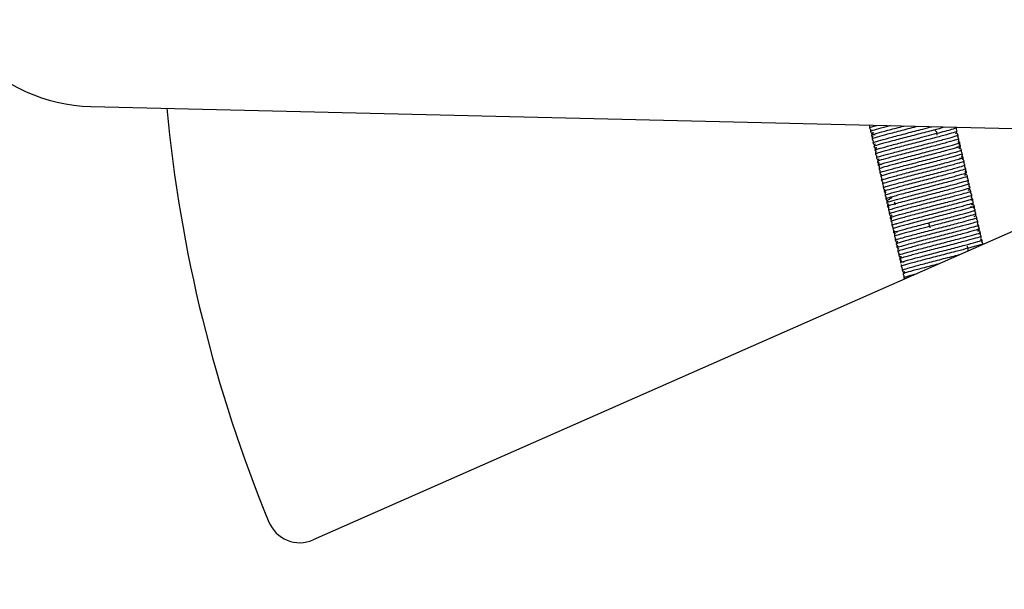
# Model space of a CAD drawing. Units: millimetres. Extents: x 2 to 265, y 2 to 199.
# Drawn here: x 86 to 92, y 40 to 43 of the extents above; entities that cross this region are included whole.
import ezdxf

# ---------------------------------------------------------------- set-up
doc = ezdxf.new("R2010")
doc.units = ezdxf.units.MM
doc.layers.add('DIM', color=7, linetype='Continuous')
doc.styles.add('SLDTEXTSTYLE0', font='TXT', dxfattribs={"width": 0.75})
doc.dimstyles.new('SLDDIMSTYLE0', dxfattribs={"dimtxt": 3.5, "dimasz": 3.302, "dimexe": 0, "dimexo": 0.0625, "dimgap": 0.875, "dimtad": 0, "dimtih": 1, "dimtoh": 1, "dimlfac": 25, "dimrnd": 1e-09, "dimzin": 12, "dimdsep": 46, "dimtxsty": 'SLDTEXTSTYLE0', "dimsah": 1, "dimcen": 0.09, "dimadec": 0, "dimazin": 3, "dimtfac": 1, "dimtofl": 0, "dimtmove": 0, "dimatfit": 3, "dimfxl": 1, "dimfrac": 2, "dimtolj": 1, "dimtzin": 12, "dimarcsym": 0})

# ---------------------------------------------------------------- blocks, each defined once
blk = doc.blocks.new('_D')
at = {"layer": 'DIM'}
for p, q in [((137.196, 112.3545), (30.5454, 112.3545)), ((33.7204, 112.3545), (33.7204, 95.5916)), ((33.7204, 31.4747), (33.7204, 84.4791)), ((75.3208, 31.4747), (30.5454, 31.4747))]:
    blk.add_line(p, q, dxfattribs=at)
for points in [[(33.7204, 112.3545), (33.2124, 109.0525), (34.2284, 109.0525)], [(33.7204, 31.4747), (34.2284, 34.7767), (33.2124, 34.7767)]]:
    blk.add_solid(points, dxfattribs=at)
at = {"layer": 'DIM', "char_height": 3.5, "attachment_point": 1, "style": 'SLDTEXTSTYLE0'}
for s, insert in [('2146.3mm MAX', (16.2958, 94.5471)), ('(84.5 in.)', (24.2923, 88.9908))]:
    blk.add_mtext(s, dxfattribs=dict(at, insert=insert))

msp = doc.modelspace()

# ---------------------------------------------------------------- linework, layer by layer
at = {"color": 7, "linetype": 'Continuous', "lineweight": 25}
for p, q in [((86.28458, 42.94748), (93.70378, 42.76882)), ((90.98673, 42.79223), (90.97575, 42.7748)), ((91.48278, 42.78344), (91.49154, 42.79803)), ((90.99961, 42.72271), (90.99119, 42.70728)), ((91.48178, 42.74582), (91.47694, 42.74647)), ((91.50697, 42.73051), (91.49978, 42.73799)), ((91.00406, 42.70365), (90.99633, 42.68478)), ((90.99633, 42.68478), (91.00359, 42.67748)), ((91.50329, 42.69242), (91.51211, 42.70801)), ((91.02088, 42.63295), (91.01178, 42.61727)), ((91.50336, 42.60966), (91.50928, 42.6116)), ((91.51128, 42.63496), (91.50902, 42.63602)), ((91.01693, 42.59476), (91.02407, 42.58716)), ((91.05806, 42.55858), (91.05075, 42.55612)), ((91.53749, 42.53316), (91.54815, 42.55047)), ((91.56359, 42.48296), (91.55644, 42.49056)), ((92.38336, 42.44292), (87.62115, 40.34491)), ((91.05295, 42.43723), (91.06025, 42.43005)), ((91.55886, 42.44342), (91.56873, 42.46046)), ((91.58417, 42.39294), (91.57691, 42.40024)), ((91.58014, 42.35366), (91.58931, 42.37044)), ((91.07353, 42.34722), (91.08073, 42.33973)), ((91.09812, 42.33198), (91.10357, 42.33126)), ((91.09931, 42.2969), (91.08898, 42.2797)), ((91.09413, 42.25719), (91.10161, 42.24898)), ((91.10604, 42.28497), (91.10683, 42.2849)), ((91.10957, 42.18968), (91.11724, 42.18347)), ((91.12059, 42.24242), (91.12607, 42.242)), ((91.12567, 42.19534), (91.12707, 42.19522)), ((91.6202, 42.23541), (91.61309, 42.24314)), ((91.61597, 42.19714), (91.62534, 42.21291)), ((91.13355, 42.13765), (91.12501, 42.12216)), ((91.64078, 42.14539), (91.63358, 42.15281)), ((91.13015, 42.09966), (91.13739, 42.09231)), ((91.15476, 42.04783), (91.14558, 42.03214)), ((91.15074, 42.00964), (91.15358, 42.0073)), ((91.17523, 41.95672), (91.16617, 41.94212))]:
    msp.add_line(p, q, dxfattribs=at)
at = {"color": 8, "linetype": 'Continuous', "lineweight": 25}
for p, q in [((91.52271, 42.63784), (91.52295, 42.63023)), ((91.12092, 42.35443), (91.11785, 42.36198)), ((91.32843, 42.21789), (91.32624, 42.22636))]:
    msp.add_line(p, q, dxfattribs=at)
at = {"color": 7, "linetype": 'Continuous', "lineweight": 25}
msp.add_circle((95.30604, 43.73052), 10.2, dxfattribs=at)
for centre, radius, start, end in [((86.30865, 43.94719), 1, 88.620499, 268.620499), ((95.30604, 43.73052), 8.6, 185.297905, 202.411765), ((87.54051, 40.52794), 0.2, 202.411765, 293.776079)]:
    msp.add_arc(centre, radius, start, end, dxfattribs=at)
at = {"color": 8, "linetype": 'Continuous', "lineweight": 25}
for points, knots in [([(90.96823, 42.82046), (90.96735, 42.82044), (90.96172, 42.82031), (90.97581, 42.82497), (91.0016, 42.83213), (91.00744, 42.83375)], [0, 0, 0, 0, 0.12510197, 0.80173821, 1, 1, 1, 1]), ([(91.08793, 42.83181), (91.0818, 42.8302), (91.04598, 42.82081), (91.00218, 42.80861), (90.96918, 42.79872), (90.97379, 42.79843), (90.975, 42.79835)], [0, 0, 0, 0, 0.0805273, 0.4709107, 0.861294, 1, 1, 1, 1]), ([(90.98024, 42.7758), (90.97902, 42.77593), (90.97487, 42.77636), (91.00668, 42.78598), (91.07039, 42.80347), (91.13191, 42.81961), (91.16736, 42.82881), (91.17121, 42.8298)], [0, 0, 0, 0, 0.1171489, 0.3999718, 0.6827948, 0.9656177, 1, 1, 1, 1]), ([(91.25525, 42.82778), (91.25508, 42.82774), (91.22433, 42.81971), (91.15614, 42.80212), (91.06837, 42.77907), (91.00682, 42.76202), (90.97802, 42.75318), (90.98351, 42.75317), (90.98467, 42.75317)], [0, 0, 0, 0, 0.00127663, 0.23519823, 0.46911983, 0.70304143, 0.93696303, 1, 1, 1, 1]), ([(91.41613, 42.82255), (91.39482, 42.81679), (91.34974, 42.8046), (91.25573, 42.78022), (91.15805, 42.75491), (91.07095, 42.73201), (91.01296, 42.71577), (90.98687, 42.70762), (90.99317, 42.70788), (90.9942, 42.70792)], [0, 0, 0, 0, 0.1471724, 0.3113686, 0.4755648, 0.639761, 0.8039573, 0.9681535, 1, 1, 1, 1]), ([(90.99041, 42.7308), (90.98996, 42.7313), (90.98879, 42.73261), (91.02816, 42.74416), (91.09803, 42.76306), (91.18865, 42.7867), (91.27519, 42.80905), (91.32111, 42.82113), (91.33874, 42.82577)], [0, 0, 0, 0, 0.1177774, 0.3085981, 0.4994189, 0.6902397, 0.8810605, 1, 1, 1, 1]), ([(90.99741, 42.68511), (90.99706, 42.68509), (90.99115, 42.68478), (91.01426, 42.69207), (91.06693, 42.70703), (91.14967, 42.72888), (91.235, 42.75101), (91.31064, 42.77061), (91.34962, 42.78087), (91.36911, 42.78599)], [0, 0, 0, 0, 0.0116219, 0.1954359, 0.37925, 0.563064, 0.7468781, 0.8734473, 1, 1, 1, 1]), ([(91.48977, 42.79758), (91.48762, 42.79622), (91.48306, 42.79333), (91.43211, 42.77886), (91.35492, 42.75829), (91.26059, 42.7338), (91.16462, 42.70893), (91.07996, 42.68665), (91.02335, 42.67078), (90.99767, 42.66277), (91.00346, 42.66292), (91.00442, 42.66295)], [0, 0, 0, 0, 0.110239, 0.2338353, 0.3574316, 0.4810279, 0.6046242, 0.7282205, 0.8518168, 0.9754131, 1, 1, 1, 1]), ([(91.35726, 42.80494), (91.35891, 42.80382), (91.36221, 42.80157), (91.36658, 42.79458), (91.36827, 42.78885), (91.36911, 42.78599)], [0, 0, 0, 0, 0.3334527, 0.6666201, 1, 1, 1, 1]), ([(91.36911, 42.78599), (91.38691, 42.79073), (91.42252, 42.80021), (91.46486, 42.8122), (91.48939, 42.81975), (91.48375, 42.81973), (91.48244, 42.81973)], [0, 0, 0, 0, 0.2567252, 0.5134838, 0.8863694, 1, 1, 1, 1]), ([(91.36911, 42.78599), (91.3697, 42.78297), (91.3705, 42.77889), (91.37001, 42.77544), (91.36988, 42.77455)], [0, 0, 0, 0, 0.7422571, 1, 1, 1, 1]), ([(91.01047, 42.64068), (91.00933, 42.64071), (91.00436, 42.64083), (91.03306, 42.64963), (91.09323, 42.66631), (91.17975, 42.68902), (91.27621, 42.714), (91.36949, 42.73825), (91.44404, 42.75823), (91.49067, 42.77162), (91.49283, 42.77387), (91.4938, 42.77488)], [0, 0, 0, 0, 0.0364655, 0.1598996, 0.2833336, 0.4067677, 0.5302018, 0.6536359, 0.77707, 0.9005041, 1, 1, 1, 1]), ([(91.4979, 42.75212), (91.49787, 42.75144), (91.4978, 42.74977), (91.45558, 42.7375), (91.38386, 42.71817), (91.29178, 42.69419), (91.195, 42.66914), (91.10677, 42.64604), (91.04314, 42.62857), (91.01103, 42.61887), (91.01508, 42.61842), (91.01627, 42.61829)], [0, 0, 0, 0, 0.0854009, 0.208707, 0.3320131, 0.4553192, 0.5786252, 0.7019313, 0.8252374, 0.9485434, 1, 1, 1, 1]), ([(91.02154, 42.59583), (91.02063, 42.59613), (91.01795, 42.59699), (91.05369, 42.60762), (91.12054, 42.62582), (91.21037, 42.64929), (91.3073, 42.67438), (91.39798, 42.69803), (91.46688, 42.71671), (91.50551, 42.72813), (91.50347, 42.72928), (91.50266, 42.72973)], [0, 0, 0, 0, 0.0632514, 0.1856161, 0.3079808, 0.4303455, 0.5527102, 0.6750749, 0.7974396, 0.9198043, 1, 1, 1, 1]), ([(91.5075, 42.70697), (91.50857, 42.70674), (91.51185, 42.70605), (91.47755, 42.69578), (91.41194, 42.67786), (91.32272, 42.65453), (91.22584, 42.62946), (91.13457, 42.60566), (91.06461, 42.58674), (91.02481, 42.57507), (91.02591, 42.57373), (91.02634, 42.57321)], [0, 0, 0, 0, 0.05948137, 0.18260819, 0.305735, 0.42886181, 0.55198862, 0.67511544, 0.79824225, 0.92136906, 1, 1, 1, 1]), ([(91.03082, 42.55058), (91.03118, 42.55138), (91.03205, 42.55327), (91.07595, 42.56597), (91.14881, 42.58555), (91.24137, 42.60964), (91.33805, 42.63467), (91.42562, 42.65762), (91.48792, 42.67479), (91.51865, 42.68413), (91.51416, 42.68444), (91.51294, 42.68452)], [0, 0, 0, 0, 0.0905099, 0.2138552, 0.3372006, 0.460546, 0.5838913, 0.7072367, 0.8305821, 0.9539274, 1, 1, 1, 1]), ([(91.51887, 42.66218), (91.51997, 42.66218), (91.52532, 42.66217), (91.49785, 42.65369), (91.43905, 42.63732), (91.35326, 42.61478), (91.25695, 42.58984), (91.16332, 42.5655), (91.08741, 42.54522), (91.04325, 42.53254), (91.03617, 42.52932), (91.03338, 42.52805)], [0, 0, 0, 0, 0.0327985, 0.1592046, 0.2856108, 0.4120169, 0.538423, 0.6648292, 0.7912353, 0.9176414, 1, 1, 1, 1]), ([(91.03952, 42.50521), (91.03885, 42.50518), (91.03267, 42.50487), (91.05699, 42.51252), (91.11209, 42.52807), (91.1968, 42.55039), (91.29354, 42.57547), (91.389, 42.60025), (91.45961, 42.61904), (91.50442, 42.63163), (91.51662, 42.63577), (91.52271, 42.63784)], [0, 0, 0, 0, 0.0163844, 0.1496075, 0.2828307, 0.4160539, 0.549277, 0.6825002, 0.8157234, 0.9078679, 1, 1, 1, 1]), ([(91.52968, 42.6173), (91.52879, 42.61632), (91.52678, 42.61411), (91.48052, 42.60082), (91.40616, 42.58089), (91.31297, 42.55666), (91.21647, 42.53167), (91.12984, 42.50893), (91.06938, 42.49219), (91.04043, 42.48331), (91.04544, 42.48318), (91.04665, 42.48314)], [0, 0, 0, 0, 0.0977854, 0.2211079, 0.3444305, 0.467753, 0.5910756, 0.7143981, 0.8377207, 0.9610432, 1, 1, 1, 1]), ([(91.51688, 42.64812), (91.51766, 42.64744), (91.52068, 42.64479), (91.52185, 42.6408), (91.52271, 42.63784)], [0, 0, 0, 0, 0.25774201, 1, 1, 1, 1]), ([(91.52271, 42.63784), (91.52689, 42.63946), (91.53128, 42.64118), (91.52653, 42.64079), (91.52629, 42.64077)], [0, 0, 0, 0, 0.9486136, 1, 1, 1, 1]), ([(91.05048, 42.46038), (91.04961, 42.46035), (91.04375, 42.46016), (91.06956, 42.4682), (91.12667, 42.48421), (91.21245, 42.50678), (91.30949, 42.53192), (91.4045, 42.5566), (91.48146, 42.57715), (91.53086, 42.59125), (91.53402, 42.59379), (91.53547, 42.59496)], [0, 0, 0, 0, 0.0215291, 0.1461593, 0.2707895, 0.3954197, 0.5200499, 0.6446802, 0.7693104, 0.8939406, 1, 1, 1, 1]), ([(91.53849, 42.57195), (91.53917, 42.57154), (91.54102, 42.57043), (91.50319, 42.55926), (91.43466, 42.54067), (91.34404, 42.51703), (91.24711, 42.49194), (91.15722, 42.46846), (91.08996, 42.45016), (91.05344, 42.43927), (91.05641, 42.43839), (91.05752, 42.43805)], [0, 0, 0, 0, 0.070582, 0.1928005, 0.315019, 0.4372374, 0.5594559, 0.6816743, 0.8038928, 0.9261113, 1, 1, 1, 1]), ([(91.0615, 42.41551), (91.06042, 42.4155), (91.05483, 42.41544), (91.08221, 42.4239), (91.14134, 42.44037), (91.22814, 42.46317), (91.32545, 42.48838), (91.41989, 42.51292), (91.49537, 42.53314), (91.54236, 42.54663), (91.54425, 42.54883), (91.5451, 42.54981)], [0, 0, 0, 0, 0.0295477, 0.1540181, 0.2784885, 0.4029588, 0.5274292, 0.6518996, 0.7763699, 0.9008403, 1, 1, 1, 1]), ([(91.54909, 42.52697), (91.55025, 42.52689), (91.5547, 42.5266), (91.52425, 42.51735), (91.46224, 42.50024), (91.37478, 42.47732), (91.27813, 42.4523), (91.18548, 42.42819), (91.11241, 42.40856), (91.06812, 42.39575), (91.06713, 42.39382), (91.0667, 42.39299)], [0, 0, 0, 0, 0.0432759, 0.1667239, 0.2901718, 0.4136198, 0.5370677, 0.6605157, 0.7839636, 0.9074115, 1, 1, 1, 1]), ([(91.07237, 42.37061), (91.07115, 42.37063), (91.06591, 42.37072), (91.095, 42.37963), (91.1561, 42.39655), (91.24386, 42.41958), (91.3414, 42.44483), (91.43521, 42.46923), (91.50918, 42.4891), (91.55377, 42.50199), (91.5545, 42.50387), (91.55481, 42.50466)], [0, 0, 0, 0, 0.0376624, 0.1620071, 0.2863517, 0.4106964, 0.535041, 0.6593857, 0.7837303, 0.908075, 1, 1, 1, 1]), ([(91.56136, 42.48243), (91.5621, 42.48246), (91.56804, 42.48271), (91.54364, 42.47504), (91.48879, 42.45958), (91.40506, 42.43751), (91.30927, 42.41268), (91.22473, 42.39073), (91.15956, 42.37352), (91.13175, 42.36582), (91.11785, 42.36198)], [0, 0, 0, 0, 0.0216299, 0.1750503, 0.3284707, 0.4818911, 0.6353114, 0.7887318, 0.8943728, 1, 1, 1, 1]), ([(91.0823, 42.3255), (91.08269, 42.32633), (91.0836, 42.32828), (91.12943, 42.34149), (91.20491, 42.36173), (91.30013, 42.38648), (91.39844, 42.41194), (91.4861, 42.43497), (91.54538, 42.4515), (91.5725, 42.45991), (91.56653, 42.45975), (91.56545, 42.45972)], [0, 0, 0, 0, 0.0939736, 0.2194788, 0.3449841, 0.4704894, 0.5959946, 0.7214999, 0.8470051, 0.9725104, 1, 1, 1, 1]), ([(91.57017, 42.4371), (91.57133, 42.43711), (91.57694, 42.43714), (91.54842, 42.42837), (91.48749, 42.41146), (91.39897, 42.38824), (91.30048, 42.36273), (91.20579, 42.3381), (91.13166, 42.31817), (91.08797, 42.30551), (91.08797, 42.30384), (91.08796, 42.30316)], [0, 0, 0, 0, 0.0330411, 0.158851, 0.2846609, 0.4104709, 0.5362808, 0.6620907, 0.7879007, 0.9137106, 1, 1, 1, 1]), ([(91.09336, 42.28068), (91.09301, 42.28124), (91.0921, 42.28267), (91.13393, 42.29486), (91.20673, 42.31449), (91.30083, 42.33899), (91.39948, 42.36453), (91.48881, 42.38794), (91.55136, 42.40522), (91.58135, 42.41436), (91.57617, 42.41448), (91.57496, 42.4145)], [0, 0, 0, 0, 0.0814332, 0.2071679, 0.3329026, 0.4586373, 0.584372, 0.7101068, 0.8358415, 0.9615762, 1, 1, 1, 1]), ([(91.5794, 42.39203), (91.58093, 42.39196), (91.58614, 42.39175), (91.5544, 42.38209), (91.49004, 42.36439), (91.39997, 42.34081), (91.3012, 42.31525), (91.2077, 42.29089), (91.13632, 42.27158), (91.09645, 42.2599), (91.09814, 42.2587), (91.09877, 42.25826)], [0, 0, 0, 0, 0.0521455, 0.1770181, 0.3018907, 0.4267633, 0.5516359, 0.6765085, 0.8013811, 0.9262537, 1, 1, 1, 1]), ([(91.10403, 42.23575), (91.10314, 42.2361), (91.10065, 42.23707), (91.13875, 42.24831), (91.20873, 42.2673), (91.30159, 42.29151), (91.40042, 42.31709), (91.49129, 42.34085), (91.55703, 42.35886), (91.59018, 42.36884), (91.58591, 42.36926), (91.58467, 42.36938)], [0, 0, 0, 0, 0.06936961, 0.19497046, 0.32057132, 0.44617218, 0.57177304, 0.6973739, 0.82297476, 0.94857562, 1, 1, 1, 1]), ([(91.11785, 42.36198), (91.11731, 42.36501), (91.11658, 42.3691), (91.11778, 42.37272), (91.11809, 42.37365)], [0, 0, 0, 0, 0.741943, 1, 1, 1, 1]), ([(91.11785, 42.36198), (91.10479, 42.35823), (91.0785, 42.35068), (91.07737, 42.34888), (91.07681, 42.34797)], [0, 0, 0, 0, 0.49687498, 1, 1, 1, 1]), ([(91.58969, 42.34685), (91.59086, 42.34666), (91.59456, 42.34606), (91.55972, 42.33565), (91.49246, 42.31729), (91.40086, 42.29337), (91.30199, 42.26778), (91.2098, 42.24371), (91.14132, 42.22508), (91.10513, 42.21434), (91.10821, 42.21357), (91.10921, 42.21332)], [0, 0, 0, 0, 0.0579116, 0.1838024, 0.3096931, 0.4355838, 0.5614746, 0.6873653, 0.8132561, 0.9391468, 1, 1, 1, 1]), ([(91.1146, 42.19051), (91.11301, 42.1907), (91.10858, 42.19123), (91.14368, 42.20179), (91.21099, 42.22016), (91.3024, 42.24404), (91.40128, 42.26964), (91.49357, 42.29372), (91.56231, 42.31242), (91.59885, 42.32326), (91.59582, 42.32406), (91.59481, 42.32432)], [0, 0, 0, 0, 0.068677, 0.1928173, 0.3169576, 0.4410979, 0.5652382, 0.6893785, 0.8135187, 0.937659, 1, 1, 1, 1]), ([(91.1227, 42.1453), (91.12382, 42.14637), (91.12632, 42.14874), (91.17526, 42.16274), (91.2527, 42.18342), (91.34869, 42.20835), (91.44664, 42.23373), (91.53297, 42.25645), (91.58952, 42.27236), (91.61466, 42.28023), (91.60846, 42.27993), (91.60774, 42.2799)], [0, 0, 0, 0, 0.1030089, 0.2287968, 0.3545846, 0.4803725, 0.6061604, 0.7319482, 0.8577361, 0.9835239, 1, 1, 1, 1]), ([(91.6105, 42.25686), (91.61124, 42.25649), (91.61331, 42.25544), (91.57604, 42.24442), (91.50795, 42.22593), (91.41753, 42.20233), (91.3206, 42.17724), (91.23046, 42.15371), (91.16293, 42.13535), (91.12632, 42.12449), (91.12873, 42.12353), (91.12958, 42.12319)], [0, 0, 0, 0, 0.0690426, 0.1923602, 0.3156779, 0.4389955, 0.5623131, 0.6856308, 0.8089484, 0.932266, 1, 1, 1, 1]), ([(91.32624, 42.22636), (91.32562, 42.22929), (91.32438, 42.23515), (91.3234, 42.24267), (91.32322, 42.24804), (91.32386, 42.24889), (91.32417, 42.24931)], [0, 0, 0, 0, 0.2507596, 0.5013594, 0.7521737, 1, 1, 1, 1]), ([(91.60002, 42.30187), (91.60088, 42.30151), (91.60327, 42.3005), (91.56484, 42.28917), (91.4947, 42.27015), (91.40852, 42.24769), (91.3512, 42.23283), (91.32624, 42.22636)], [0, 0, 0, 0, 0.129748, 0.3605066, 0.5912652, 0.8220238, 1, 1, 1, 1]), ([(91.32624, 42.22636), (91.3049, 42.22081), (91.2622, 42.20971), (91.19679, 42.19244), (91.14208, 42.17731), (91.11269, 42.16832), (91.11759, 42.16814), (91.11882, 42.1681)], [0, 0, 0, 0, 0.1855123, 0.3710489, 0.6405, 0.9099512, 1, 1, 1, 1]), ([(91.13358, 42.10026), (91.13372, 42.10106), (91.13405, 42.1029), (91.17944, 42.11604), (91.25441, 42.13616), (91.34936, 42.16085), (91.44777, 42.18634), (91.53584, 42.20946), (91.59584, 42.22616), (91.6236, 42.23472), (91.61789, 42.23463), (91.61683, 42.23461)], [0, 0, 0, 0, 0.0971269, 0.2220411, 0.3469553, 0.4718694, 0.5967836, 0.7216978, 0.846612, 0.9715262, 1, 1, 1, 1]), ([(91.62113, 42.21195), (91.62236, 42.21189), (91.62706, 42.21165), (91.59704, 42.20249), (91.53545, 42.18549), (91.44824, 42.16262), (91.35163, 42.13761), (91.25882, 42.11346), (91.18535, 42.09374), (91.14041, 42.08076), (91.13913, 42.07875), (91.13857, 42.07787)], [0, 0, 0, 0, 0.0433215, 0.1664548, 0.289588, 0.4127213, 0.5358545, 0.6589878, 0.782121, 0.9052543, 1, 1, 1, 1]), ([(91.14495, 42.05567), (91.14446, 42.05617), (91.14317, 42.05749), (91.1841, 42.06945), (91.25625, 42.08893), (91.35008, 42.11337), (91.44878, 42.13892), (91.53849, 42.16241), (91.60176, 42.17986), (91.63243, 42.18918), (91.62751, 42.18936), (91.62632, 42.18941)], [0, 0, 0, 0, 0.0785075, 0.2043846, 0.3302618, 0.4561389, 0.582016, 0.7078931, 0.8337702, 0.9596473, 1, 1, 1, 1]), ([(91.63358, 42.16741), (91.63427, 42.16744), (91.6403, 42.16772), (91.61627, 42.16015), (91.56194, 42.14481), (91.47846, 42.1228), (91.38288, 42.09802), (91.28799, 42.07339), (91.20924, 42.05246), (91.1552, 42.03721), (91.14904, 42.03388), (91.146, 42.03223)], [0, 0, 0, 0, 0.0159221, 0.1392954, 0.2626688, 0.3860421, 0.5094155, 0.6327889, 0.7561622, 0.8795356, 1, 1, 1, 1]), ([(91.1555, 42.01025), (91.15403, 42.01059), (91.15041, 42.01143), (91.1887, 42.02285), (91.25838, 42.04177), (91.35083, 42.06589), (91.44972, 42.09148), (91.54088, 42.11531), (91.60751, 42.13352), (91.64174, 42.14383), (91.63732, 42.1443), (91.63586, 42.14446)], [0, 0, 0, 0, 0.0833534, 0.2056545, 0.3279556, 0.4502568, 0.5725579, 0.694859, 0.8171601, 0.9394613, 1, 1, 1, 1]), ([(91.55604, 42.09564), (91.53534, 42.09014), (91.48781, 42.07751), (91.39662, 42.05391), (91.29994, 42.02882), (91.21935, 42.00741), (91.16507, 41.99208), (91.15966, 41.98893), (91.15704, 41.9874)], [0, 0, 0, 0, 0.1351677, 0.3104222, 0.4856766, 0.6609311, 0.8361855, 1, 1, 1, 1]), ([(91.55604, 42.09564), (91.55521, 42.09858), (91.55388, 42.10326), (91.55122, 42.10656), (91.55023, 42.10779)], [0, 0, 0, 0, 0.6279778, 1, 1, 1, 1]), ([(91.55495, 42.07796), (91.55515, 42.07828), (91.55654, 42.08051), (91.55731, 42.08688), (91.55647, 42.09272), (91.55604, 42.09564)], [0, 0, 0, 0, 0.0768517, 0.5382798, 1, 1, 1, 1]), ([(91.64577, 42.12308), (91.64337, 42.12156), (91.63932, 42.11899), (91.60323, 42.10843), (91.57177, 42.0999), (91.55604, 42.09564)], [0, 0, 0, 0, 0.4206888, 0.7103633, 1, 1, 1, 1]), ([(91.16289, 41.96504), (91.16488, 41.96638), (91.16911, 41.96923), (91.22121, 41.98401), (91.30083, 42.0052), (91.39635, 42.03002), (91.47488, 42.05028), (91.50995, 42.0596), (91.51832, 42.06183)], [0, 0, 0, 0, 0.1711498, 0.3633036, 0.5554573, 0.7476111, 0.9397649, 1, 1, 1, 1]), ([(91.38555, 42.00333), (91.35765, 41.99609), (91.29762, 41.98051), (91.22341, 41.96069), (91.17391, 41.9466), (91.17078, 41.94411), (91.1694, 41.94301)], [0, 0, 0, 0, 0.2375763, 0.5111565, 0.7847366, 1, 1, 1, 1]), ([(91.17437, 41.92028), (91.1755, 41.92133), (91.17804, 41.9237), (91.21015, 41.93311), (91.24347, 41.94201), (91.25076, 41.94395)], [0, 0, 0, 0, 0.3852935, 0.8654656, 1, 1, 1, 1])]:
    msp.add_open_spline(points, degree=3, knots=knots, dxfattribs=at)
at = {"color": 7, "linetype": 'Continuous', "lineweight": 25}
for points, knots in [([(90.96635, 42.83182), (90.96592, 42.83084), (90.96425, 42.82705), (90.96494, 42.82289), (90.96545, 42.81981)], [0, 0, 0, 0, 0.257932, 1, 1, 1, 1]), ([(90.96545, 42.81981), (90.96634, 42.8168), (90.96754, 42.81272), (90.97078, 42.81), (90.97163, 42.80928)], [0, 0, 0, 0, 0.7376402, 1, 1, 1, 1]), ([(90.97163, 42.80928), (90.9712, 42.80837), (90.96939, 42.80454), (90.97008, 42.80044), (90.97061, 42.79731)], [0, 0, 0, 0, 0.2368197, 1, 1, 1, 1]), ([(90.97061, 42.79731), (90.97162, 42.79445), (90.97364, 42.78874), (90.98049, 42.78251), (90.98906, 42.77899), (90.99509, 42.77964), (90.9981, 42.77996)], [0, 0, 0, 0, 0.2506996, 0.5009611, 0.7509017, 1, 1, 1, 1]), ([(91.00182, 42.83246), (91.0019, 42.83218), (91.00207, 42.83157), (91.00647, 42.83295), (91.00889, 42.83371)], [0, 0, 0, 0, 0.44890704, 1, 1, 1, 1]), ([(91.48547, 42.80846), (91.48591, 42.80948), (91.48758, 42.81328), (91.48689, 42.81747), (91.48639, 42.82053)], [0, 0, 0, 0, 0.2677232, 1, 1, 1, 1]), ([(91.49154, 42.79803), (91.49048, 42.8011), (91.48892, 42.80561), (91.4863, 42.80777), (91.48547, 42.80846)], [0, 0, 0, 0, 0.6823161, 1, 1, 1, 1]), ([(91.49668, 42.77553), (91.4957, 42.77843), (91.49374, 42.78417), (91.48896, 42.78794), (91.4866, 42.7898)], [0, 0, 0, 0, 0.5054164, 1, 1, 1, 1]), ([(90.97575, 42.7748), (90.9768, 42.77181), (90.97838, 42.76725), (90.98095, 42.76513), (90.98184, 42.7644)], [0, 0, 0, 0, 0.6562437, 1, 1, 1, 1]), ([(90.98551, 42.77143), (90.98492, 42.77085), (90.98221, 42.76815), (90.98002, 42.76121), (90.9806, 42.75527), (90.9809, 42.7523)], [0, 0, 0, 0, 0.1206049, 0.5599296, 1, 1, 1, 1]), ([(90.9809, 42.7523), (90.98179, 42.74925), (90.98295, 42.74525), (90.98625, 42.74259), (90.98703, 42.74197)], [0, 0, 0, 0, 0.7644592, 1, 1, 1, 1]), ([(90.98703, 42.74197), (90.98657, 42.74095), (90.98484, 42.73709), (90.98554, 42.73288), (90.98605, 42.72979)], [0, 0, 0, 0, 0.2636477, 1, 1, 1, 1]), ([(90.98605, 42.72979), (90.98693, 42.72679), (90.98811, 42.72275), (90.99126, 42.72006), (90.99207, 42.71937)], [0, 0, 0, 0, 0.74301371, 1, 1, 1, 1]), ([(91.49568, 42.76348), (91.49612, 42.76443), (91.49789, 42.76827), (91.4972, 42.77241), (91.49668, 42.77553)], [0, 0, 0, 0, 0.2466876, 1, 1, 1, 1]), ([(91.50182, 42.75302), (91.50094, 42.75605), (91.49975, 42.76009), (91.4965, 42.7628), (91.49568, 42.76348)], [0, 0, 0, 0, 0.74722604, 1, 1, 1, 1]), ([(91.49733, 42.73394), (91.49786, 42.73447), (91.50054, 42.73715), (91.5027, 42.74407), (91.50211, 42.75003), (91.50182, 42.75302)], [0, 0, 0, 0, 0.1097285, 0.5541216, 1, 1, 1, 1]), ([(91.51211, 42.70801), (91.51161, 42.70964), (91.51058, 42.71303), (91.50704, 42.71827), (91.50349, 42.72183), (91.50113, 42.72226), (91.50084, 42.72231)], [0, 0, 0, 0, 0.2055869, 0.4266241, 0.927906, 1, 1, 1, 1]), ([(91.50376, 42.7133), (91.50505, 42.7156), (91.50692, 42.71891), (91.50776, 42.72535), (91.50723, 42.72883), (91.50697, 42.73051)], [0, 0, 0, 0, 0.5389467, 0.7775012, 1, 1, 1, 1]), ([(90.99119, 42.70728), (90.99151, 42.70614), (90.99225, 42.70356), (90.99457, 42.6994), (90.99875, 42.69472), (91.00389, 42.6941), (91.00703, 42.69372)], [0, 0, 0, 0, 0.0893201, 0.202929, 0.5137232, 1, 1, 1, 1]), ([(91.00359, 42.67748), (91.00262, 42.67544), (91.00035, 42.67063), (91.00106, 42.66533), (91.00148, 42.66228)], [0, 0, 0, 0, 0.4245418, 1, 1, 1, 1]), ([(91.00148, 42.66228), (91.00237, 42.65925), (91.00354, 42.65522), (91.00681, 42.65253), (91.00762, 42.65186)], [0, 0, 0, 0, 0.753323, 1, 1, 1, 1]), ([(91.51726, 42.6855), (91.51624, 42.68838), (91.51421, 42.69411), (91.50729, 42.70039), (91.49862, 42.70396), (91.49246, 42.70333), (91.48939, 42.70302)], [0, 0, 0, 0, 0.2520348, 0.5030595, 0.7526484, 1, 1, 1, 1]), ([(91.51628, 42.67338), (91.51673, 42.67437), (91.51847, 42.67822), (91.51778, 42.6824), (91.51726, 42.6855)], [0, 0, 0, 0, 0.2574198, 1, 1, 1, 1]), ([(91.52241, 42.663), (91.52153, 42.66604), (91.52035, 42.67005), (91.51707, 42.67273), (91.51628, 42.67338)], [0, 0, 0, 0, 0.7581342, 1, 1, 1, 1]), ([(91.52156, 42.65111), (91.52198, 42.65207), (91.52361, 42.65581), (91.52292, 42.65994), (91.52241, 42.663)], [0, 0, 0, 0, 0.2573942, 1, 1, 1, 1]), ([(91.00762, 42.65186), (91.00717, 42.65089), (91.00542, 42.64704), (91.00611, 42.64288), (91.00663, 42.63977)], [0, 0, 0, 0, 0.2527634, 1, 1, 1, 1]), ([(91.00663, 42.63977), (91.00767, 42.63697), (91.00975, 42.63137), (91.01439, 42.62623), (91.01762, 42.62506), (91.018, 42.62492)], [0, 0, 0, 0, 0.4698977, 0.9382301, 1, 1, 1, 1]), ([(91.01178, 42.61727), (91.01228, 42.61564), (91.01331, 42.61227), (91.01686, 42.60689), (91.02565, 42.59999), (91.03285, 42.59978), (91.03803, 42.59962)], [0, 0, 0, 0, 0.09313848, 0.1929979, 0.41860166, 1, 1, 1, 1]), ([(91.02015, 42.61199), (91.01885, 42.60969), (91.01698, 42.60638), (91.01613, 42.59993), (91.01667, 42.59644), (91.01693, 42.59476)], [0, 0, 0, 0, 0.5402287, 0.7784396, 1, 1, 1, 1]), ([(91.51872, 42.6338), (91.51722, 42.6345), (91.51299, 42.63646), (91.50828, 42.63577), (91.50523, 42.63532)], [0, 0, 0, 0, 0.3523769, 1, 1, 1, 1]), ([(91.52673, 42.64087), (91.52567, 42.64391), (91.52447, 42.64734), (91.52146, 42.64964), (91.5211, 42.64991)], [0, 0, 0, 0, 0.8821458, 1, 1, 1, 1]), ([(91.5257, 42.62934), (91.5261, 42.63021), (91.52777, 42.63383), (91.52718, 42.63784), (91.52673, 42.64087)], [0, 0, 0, 0, 0.24147515, 1, 1, 1, 1]), ([(91.53271, 42.61799), (91.53184, 42.62097), (91.53066, 42.62497), (91.52758, 42.62763), (91.52678, 42.62831)], [0, 0, 0, 0, 0.74222301, 1, 1, 1, 1]), ([(91.53166, 42.60606), (91.53208, 42.60694), (91.53392, 42.61077), (91.53324, 42.61485), (91.53271, 42.61799)], [0, 0, 0, 0, 0.2302716, 1, 1, 1, 1]), ([(91.53786, 42.59549), (91.53697, 42.59849), (91.53576, 42.60259), (91.53253, 42.60533), (91.53166, 42.60606)], [0, 0, 0, 0, 0.7316806, 1, 1, 1, 1]), ([(91.02524, 42.58993), (91.02518, 42.58987), (91.02302, 42.58759), (91.02126, 42.58118), (91.0218, 42.57523), (91.02207, 42.57226)], [0, 0, 0, 0, 0.0140829, 0.5060518, 1, 1, 1, 1]), ([(91.02207, 42.57226), (91.02296, 42.56924), (91.02415, 42.56517), (91.02739, 42.56246), (91.02823, 42.56176)], [0, 0, 0, 0, 0.74259062, 1, 1, 1, 1]), ([(91.02823, 42.56176), (91.0278, 42.56084), (91.026, 42.557), (91.02669, 42.55288), (91.02722, 42.54975)], [0, 0, 0, 0, 0.2418551, 1, 1, 1, 1]), ([(91.02722, 42.54975), (91.02809, 42.54677), (91.02926, 42.54276), (91.03236, 42.5401), (91.03315, 42.53942)], [0, 0, 0, 0, 0.7425958, 1, 1, 1, 1]), ([(91.53687, 42.58327), (91.53733, 42.58431), (91.53906, 42.58818), (91.53836, 42.5924), (91.53786, 42.59549)], [0, 0, 0, 0, 0.268447, 1, 1, 1, 1]), ([(91.54299, 42.57298), (91.5421, 42.57604), (91.54095, 42.58002), (91.53763, 42.58266), (91.53687, 42.58327)], [0, 0, 0, 0, 0.7697043, 1, 1, 1, 1]), ([(91.5374, 42.55281), (91.53834, 42.55371), (91.54144, 42.55671), (91.5439, 42.56405), (91.5433, 42.57), (91.54299, 42.57298)], [0, 0, 0, 0, 0.1784721, 0.5889041, 1, 1, 1, 1]), ([(91.54461, 42.5409), (91.54413, 42.54141), (91.54236, 42.54327), (91.53979, 42.54388), (91.53793, 42.54433)], [0, 0, 0, 0, 0.273844, 1, 1, 1, 1]), ([(91.54815, 42.55047), (91.54711, 42.55347), (91.54551, 42.55805), (91.54295, 42.56016), (91.54206, 42.5609)], [0, 0, 0, 0, 0.65374928, 1, 1, 1, 1]), ([(91.035, 42.54042), (91.03445, 42.5394), (91.03229, 42.53541), (91.03267, 42.53113), (91.03294, 42.52795)], [0, 0, 0, 0, 0.2562371, 1, 1, 1, 1]), ([(91.03294, 42.52795), (91.03386, 42.52502), (91.03507, 42.52116), (91.03814, 42.51862), (91.03889, 42.51801)], [0, 0, 0, 0, 0.7587533, 1, 1, 1, 1]), ([(91.03836, 42.51662), (91.03794, 42.51566), (91.03631, 42.51192), (91.03699, 42.5078), (91.0375, 42.50475)], [0, 0, 0, 0, 0.2579784, 1, 1, 1, 1]), ([(91.0375, 42.50475), (91.03839, 42.50169), (91.03955, 42.49771), (91.04287, 42.49506), (91.04364, 42.49445)], [0, 0, 0, 0, 0.7690845, 1, 1, 1, 1]), ([(91.04364, 42.49445), (91.04318, 42.49341), (91.04146, 42.48955), (91.04215, 42.48533), (91.04266, 42.48224)], [0, 0, 0, 0, 0.2678218, 1, 1, 1, 1]), ([(91.04266, 42.48224), (91.04354, 42.47924), (91.04475, 42.47514), (91.04798, 42.47241), (91.04885, 42.47168)], [0, 0, 0, 0, 0.732537, 1, 1, 1, 1]), ([(91.55329, 42.52797), (91.55242, 42.53095), (91.55124, 42.53496), (91.54815, 42.53762), (91.54735, 42.5383)], [0, 0, 0, 0, 0.7427943, 1, 1, 1, 1]), ([(91.55228, 42.51596), (91.55271, 42.51689), (91.5545, 42.52072), (91.55381, 42.52484), (91.55329, 42.52797)], [0, 0, 0, 0, 0.2415306, 1, 1, 1, 1]), ([(91.55844, 42.50547), (91.55755, 42.50849), (91.55636, 42.51255), (91.55312, 42.51526), (91.55228, 42.51596)], [0, 0, 0, 0, 0.7425347, 1, 1, 1, 1]), ([(91.55756, 42.49351), (91.55798, 42.49448), (91.55964, 42.49825), (91.55895, 42.50239), (91.55844, 42.50547)], [0, 0, 0, 0, 0.2567047, 1, 1, 1, 1]), ([(91.55994, 42.46628), (91.56103, 42.46758), (91.56305, 42.46996), (91.56446, 42.47607), (91.56387, 42.48074), (91.56359, 42.48296)], [0, 0, 0, 0, 0.3841709, 0.7077229, 1, 1, 1, 1]), ([(91.04885, 42.47168), (91.04842, 42.47079), (91.04657, 42.46696), (91.04727, 42.46287), (91.0478, 42.45973)], [0, 0, 0, 0, 0.2316325, 1, 1, 1, 1]), ([(91.0478, 42.45973), (91.04882, 42.45691), (91.05087, 42.45129), (91.05627, 42.44575), (91.06037, 42.4444), (91.06161, 42.44399)], [0, 0, 0, 0, 0.4111603, 0.8216639, 1, 1, 1, 1]), ([(91.05391, 42.44924), (91.05343, 42.4482), (91.05204, 42.44518), (91.05259, 42.44038), (91.05295, 42.43723)], [0, 0, 0, 0, 0.3445934, 1, 1, 1, 1]), ([(91.06389, 42.43514), (91.06288, 42.43417), (91.05969, 42.43111), (91.05718, 42.42368), (91.05779, 42.41771), (91.05809, 42.41473)], [0, 0, 0, 0, 0.1884328, 0.5937867, 1, 1, 1, 1]), ([(91.56873, 42.46046), (91.56787, 42.46374), (91.56698, 42.4671), (91.56183, 42.46889), (91.56171, 42.46893)], [0, 0, 0, 0, 0.9781814, 1, 1, 1, 1]), ([(91.57388, 42.43795), (91.573, 42.44094), (91.57183, 42.44496), (91.56871, 42.44764), (91.5679, 42.44833)], [0, 0, 0, 0, 0.7426901, 1, 1, 1, 1]), ([(91.57289, 42.42585), (91.57334, 42.42683), (91.57509, 42.43068), (91.5744, 42.43484), (91.57388, 42.43795)], [0, 0, 0, 0, 0.2531329, 1, 1, 1, 1]), ([(91.57902, 42.41544), (91.57814, 42.41848), (91.57696, 42.42251), (91.5737, 42.42519), (91.57289, 42.42585)], [0, 0, 0, 0, 0.75377504, 1, 1, 1, 1]), ([(91.05809, 42.41473), (91.05898, 42.41169), (91.06015, 42.40767), (91.06343, 42.40499), (91.06423, 42.40435)], [0, 0, 0, 0, 0.7580628, 1, 1, 1, 1]), ([(91.06423, 42.40435), (91.06378, 42.40335), (91.06204, 42.3995), (91.06273, 42.39532), (91.06324, 42.39222)], [0, 0, 0, 0, 0.25768926, 1, 1, 1, 1]), ([(91.06324, 42.39222), (91.06412, 42.38922), (91.0653, 42.38519), (91.06843, 42.38251), (91.06924, 42.38181)], [0, 0, 0, 0, 0.7422677, 1, 1, 1, 1]), ([(91.09816, 42.39792), (91.09051, 42.39413), (91.07093, 42.38443), (91.06935, 42.37529), (91.06839, 42.36971)], [0, 0, 0, 0, 0.3906189, 1, 1, 1, 1]), ([(91.06839, 42.36971), (91.06911, 42.36761), (91.07061, 42.36319), (91.07364, 42.35918), (91.07556, 42.35821), (91.07618, 42.3579)], [0, 0, 0, 0, 0.3791929, 0.7989587, 1, 1, 1, 1]), ([(91.07315, 42.37813), (91.07327, 42.378), (91.07427, 42.37702), (91.07572, 42.37671), (91.07699, 42.37644)], [0, 0, 0, 0, 0.12463165, 1, 1, 1, 1]), ([(91.58931, 42.37044), (91.5883, 42.37328), (91.58627, 42.37897), (91.57956, 42.38537), (91.5739, 42.38706), (91.57116, 42.38789)], [0, 0, 0, 0, 0.3404873, 0.6800832, 1, 1, 1, 1]), ([(91.57691, 42.40024), (91.57788, 42.40228), (91.58016, 42.4071), (91.57944, 42.41239), (91.57902, 42.41544)], [0, 0, 0, 0, 0.42455849, 1, 1, 1, 1]), ([(91.5832, 42.38094), (91.5836, 42.38172), (91.58453, 42.38356), (91.58494, 42.38783), (91.58442, 42.39128), (91.58417, 42.39294)], [0, 0, 0, 0, 0.274235, 0.6490842, 1, 1, 1, 1]), ([(91.08059, 42.36233), (91.07885, 42.36075), (91.07294, 42.35536), (91.07329, 42.35059), (91.07353, 42.34722)], [0, 0, 0, 0, 0.293224, 1, 1, 1, 1]), ([(91.08073, 42.33973), (91.07979, 42.33775), (91.07755, 42.33299), (91.07826, 42.32776), (91.07868, 42.3247)], [0, 0, 0, 0, 0.4157132, 1, 1, 1, 1]), ([(91.07868, 42.3247), (91.07957, 42.32168), (91.08075, 42.31763), (91.08401, 42.31492), (91.08483, 42.31424)], [0, 0, 0, 0, 0.7468765, 1, 1, 1, 1]), ([(91.08483, 42.31424), (91.08439, 42.31329), (91.08262, 42.30946), (91.08331, 42.30532), (91.08383, 42.3022)], [0, 0, 0, 0, 0.24621548, 1, 1, 1, 1]), ([(91.5996, 42.32543), (91.59854, 42.32835), (91.59643, 42.33417), (91.58898, 42.3405), (91.57953, 42.3441), (91.57254, 42.34343), (91.56908, 42.3431)], [0, 0, 0, 0, 0.2554959, 0.508503, 0.7571667, 1, 1, 1, 1]), ([(91.58465, 42.36191), (91.58448, 42.36209), (91.58378, 42.36281), (91.58275, 42.36305), (91.58198, 42.36323)], [0, 0, 0, 0, 0.2483488, 1, 1, 1, 1]), ([(91.59446, 42.34793), (91.59358, 42.35093), (91.5924, 42.35497), (91.58924, 42.35766), (91.58843, 42.35835)], [0, 0, 0, 0, 0.74286752, 1, 1, 1, 1]), ([(91.59348, 42.33576), (91.59393, 42.33677), (91.59566, 42.34063), (91.59497, 42.34484), (91.59446, 42.34793)], [0, 0, 0, 0, 0.2635501, 1, 1, 1, 1]), ([(91.59867, 42.31334), (91.59912, 42.31437), (91.60079, 42.31818), (91.6001, 42.32237), (91.5996, 42.32543)], [0, 0, 0, 0, 0.2715826, 1, 1, 1, 1]), ([(91.60475, 42.30292), (91.60371, 42.30591), (91.60212, 42.31047), (91.59956, 42.3126), (91.59867, 42.31334)], [0, 0, 0, 0, 0.6550425, 1, 1, 1, 1]), ([(91.08383, 42.3022), (91.08482, 42.2993), (91.08677, 42.29355), (91.09155, 42.28979), (91.09392, 42.28792)], [0, 0, 0, 0, 0.5052453, 1, 1, 1, 1]), ([(91.08898, 42.2797), (91.08948, 42.27809), (91.09051, 42.27476), (91.09273, 42.27109), (91.09437, 42.26984), (91.09506, 42.26931)], [0, 0, 0, 0, 0.3509215, 0.7257765, 1, 1, 1, 1]), ([(91.09956, 42.27725), (91.09869, 42.2764), (91.09564, 42.27344), (91.09323, 42.26615), (91.09383, 42.26018), (91.09413, 42.25719)], [0, 0, 0, 0, 0.1677167, 0.5833128, 1, 1, 1, 1]), ([(91.10018, 42.24669), (91.09975, 42.24572), (91.09807, 42.24192), (91.09876, 42.23777), (91.09928, 42.23469)], [0, 0, 0, 0, 0.2571414, 1, 1, 1, 1]), ([(91.59283, 42.28638), (91.59594, 42.28838), (91.60332, 42.29313), (91.60356, 42.29749), (91.6037, 42.30002)], [0, 0, 0, 0, 0.42087313, 1, 1, 1, 1]), ([(91.60991, 42.28042), (91.60904, 42.2834), (91.60786, 42.28741), (91.60477, 42.29007), (91.60397, 42.29076)], [0, 0, 0, 0, 0.7415663, 1, 1, 1, 1]), ([(91.60889, 42.26843), (91.60932, 42.26934), (91.61113, 42.27318), (91.61044, 42.27729), (91.60991, 42.28042)], [0, 0, 0, 0, 0.2380404, 1, 1, 1, 1]), ([(91.61505, 42.25791), (91.61416, 42.26092), (91.61296, 42.265), (91.60973, 42.26772), (91.60889, 42.26843)], [0, 0, 0, 0, 0.738786, 1, 1, 1, 1]), ([(91.61416, 42.24592), (91.61458, 42.2469), (91.61625, 42.25069), (91.61556, 42.25483), (91.61505, 42.25791)], [0, 0, 0, 0, 0.2565919, 1, 1, 1, 1]), ([(91.09928, 42.23469), (91.10016, 42.23168), (91.10136, 42.22759), (91.1046, 42.22487), (91.10545, 42.22415)], [0, 0, 0, 0, 0.7364591, 1, 1, 1, 1]), ([(91.10545, 42.22415), (91.10502, 42.22325), (91.10321, 42.21942), (91.1039, 42.21532), (91.10442, 42.21218)], [0, 0, 0, 0, 0.23526633, 1, 1, 1, 1]), ([(91.10442, 42.21218), (91.10543, 42.20933), (91.10745, 42.20362), (91.1143, 42.19739), (91.12286, 42.19388), (91.12889, 42.19452), (91.1319, 42.19485)], [0, 0, 0, 0, 0.2506582, 0.5008936, 0.7508439, 1, 1, 1, 1]), ([(91.11052, 42.2017), (91.11004, 42.20066), (91.10865, 42.19762), (91.10921, 42.19282), (91.10957, 42.18968)], [0, 0, 0, 0, 0.3449675, 1, 1, 1, 1]), ([(91.11901, 42.18598), (91.11854, 42.1855), (91.11594, 42.1829), (91.11384, 42.17608), (91.11442, 42.17014), (91.11471, 42.16717)], [0, 0, 0, 0, 0.100745, 0.5499733, 1, 1, 1, 1]), ([(91.61187, 42.24021), (91.61192, 42.24027), (91.61268, 42.24105), (91.61289, 42.24213), (91.61309, 42.24314)], [0, 0, 0, 0, 0.0732753, 1, 1, 1, 1]), ([(91.62534, 42.21291), (91.62484, 42.21452), (91.62381, 42.21787), (91.62123, 42.22199), (91.61919, 42.22349), (91.6181, 42.22429)], [0, 0, 0, 0, 0.3044363, 0.6299111, 1, 1, 1, 1]), ([(91.61996, 42.22513), (91.62007, 42.22538), (91.6207, 42.22672), (91.62095, 42.2303), (91.62044, 42.23375), (91.6202, 42.23541)], [0, 0, 0, 0, 0.10481, 0.5691947, 1, 1, 1, 1]), ([(91.63049, 42.1904), (91.6295, 42.1933), (91.62756, 42.19903), (91.62278, 42.20279), (91.62043, 42.20464)], [0, 0, 0, 0, 0.5067958, 1, 1, 1, 1]), ([(91.6295, 42.17835), (91.62994, 42.1793), (91.6317, 42.18314), (91.63101, 42.18728), (91.63049, 42.1904)], [0, 0, 0, 0, 0.2478107, 1, 1, 1, 1]), ([(91.11471, 42.16717), (91.1156, 42.16412), (91.11676, 42.16013), (91.12006, 42.15746), (91.12084, 42.15683)], [0, 0, 0, 0, 0.76322938, 1, 1, 1, 1]), ([(91.12084, 42.15683), (91.12038, 42.15582), (91.11865, 42.15196), (91.11934, 42.14776), (91.11985, 42.14466)], [0, 0, 0, 0, 0.2625636, 1, 1, 1, 1]), ([(91.11985, 42.14466), (91.12073, 42.14166), (91.12191, 42.13763), (91.12507, 42.13493), (91.12588, 42.13424)], [0, 0, 0, 0, 0.742164, 1, 1, 1, 1]), ([(91.63565, 42.16789), (91.63476, 42.17092), (91.63357, 42.17497), (91.63032, 42.17767), (91.6295, 42.17835)], [0, 0, 0, 0, 0.7483062, 1, 1, 1, 1]), ([(91.63249, 42.15025), (91.63256, 42.15032), (91.63322, 42.151), (91.63341, 42.15195), (91.63358, 42.15281)], [0, 0, 0, 0, 0.1032806, 1, 1, 1, 1]), ([(91.63477, 42.15594), (91.6352, 42.15692), (91.63684, 42.16068), (91.63616, 42.16482), (91.63565, 42.16789)], [0, 0, 0, 0, 0.25829312, 1, 1, 1, 1]), ([(91.64594, 42.12289), (91.64544, 42.12451), (91.6444, 42.12787), (91.64182, 42.13198), (91.63979, 42.13346), (91.6387, 42.13425)], [0, 0, 0, 0, 0.3032553, 0.6295545, 1, 1, 1, 1]), ([(91.63978, 42.13331), (91.64019, 42.13411), (91.64113, 42.13597), (91.64155, 42.14027), (91.64103, 42.14372), (91.64078, 42.14539)], [0, 0, 0, 0, 0.28034713, 0.65254373, 1, 1, 1, 1]), ([(91.12501, 42.12216), (91.12551, 42.12053), (91.12654, 42.11714), (91.1301, 42.11182), (91.13482, 42.10762), (91.1383, 42.10727), (91.13972, 42.10712)], [0, 0, 0, 0, 0.1607109, 0.3339654, 0.7282964, 1, 1, 1, 1]), ([(91.13116, 42.11174), (91.13075, 42.11094), (91.1298, 42.10907), (91.12939, 42.10478), (91.1299, 42.10133), (91.13015, 42.09966)], [0, 0, 0, 0, 0.2794441, 0.6517511, 1, 1, 1, 1]), ([(91.13844, 42.09477), (91.13837, 42.0947), (91.13623, 42.09244), (91.13448, 42.08604), (91.13502, 42.08012), (91.13529, 42.07715)], [0, 0, 0, 0, 0.0155523, 0.5071063, 1, 1, 1, 1]), ([(91.13529, 42.07715), (91.13618, 42.07412), (91.13736, 42.07008), (91.14062, 42.06739), (91.14143, 42.06672)], [0, 0, 0, 0, 0.75132878, 1, 1, 1, 1]), ([(91.14143, 42.06672), (91.14099, 42.06576), (91.13924, 42.06191), (91.13993, 42.05776), (91.14045, 42.05465)], [0, 0, 0, 0, 0.25070465, 1, 1, 1, 1]), ([(91.14045, 42.05465), (91.14132, 42.05166), (91.1425, 42.04764), (91.14561, 42.04497), (91.14641, 42.04428)], [0, 0, 0, 0, 0.7433279, 1, 1, 1, 1]), ([(91.14558, 42.03214), (91.14608, 42.0305), (91.14711, 42.02712), (91.15065, 42.0219), (91.15412, 42.01838), (91.15638, 42.01794), (91.15659, 42.01789)], [0, 0, 0, 0, 0.21114172, 0.43729844, 0.94761036, 1, 1, 1, 1]), ([(91.15397, 42.02687), (91.15267, 42.02457), (91.15079, 42.02126), (91.14995, 42.01481), (91.15048, 42.01132), (91.15074, 42.00964)], [0, 0, 0, 0, 0.5406398, 0.7787424, 1, 1, 1, 1]), ([(91.16027, 42.01707), (91.16366, 42.01549), (91.16719, 42.01384), (91.1722, 42.01455), (91.1724, 42.01458)], [0, 0, 0, 0, 0.9603224, 1, 1, 1, 1]), ([(91.15677, 41.99912), (91.15634, 41.99815), (91.15467, 41.99436), (91.15536, 41.99021), (91.15587, 41.98713)], [0, 0, 0, 0, 0.258115, 1, 1, 1, 1]), ([(91.15587, 41.98713), (91.15676, 41.98412), (91.15795, 41.98004), (91.1612, 41.97733), (91.16204, 41.97662)], [0, 0, 0, 0, 0.7406654, 1, 1, 1, 1]), ([(91.16204, 41.97662), (91.16161, 41.9757), (91.15981, 41.97187), (91.1605, 41.96775), (91.16102, 41.96462)], [0, 0, 0, 0, 0.24019658, 1, 1, 1, 1]), ([(91.16102, 41.96462), (91.16207, 41.96184), (91.16415, 41.95629), (91.16841, 41.95134), (91.17121, 41.95026), (91.17122, 41.95026)], [0, 0, 0, 0, 0.5000089, 0.9990388, 1, 1, 1, 1]), ([(91.16617, 41.94212), (91.16722, 41.93915), (91.1689, 41.93436), (91.17162, 41.93216), (91.17265, 41.93132)], [0, 0, 0, 0, 0.6212578, 1, 1, 1, 1]), ([(91.17226, 41.93171), (91.1718, 41.93067), (91.17013, 41.92687), (91.17082, 41.92268), (91.17132, 41.91962)], [0, 0, 0, 0, 0.2715068, 1, 1, 1, 1]), ([(91.17132, 41.91962), (91.17211, 41.9165), (91.17294, 41.9132), (91.17553, 41.91099), (91.17567, 41.91087)], [0, 0, 0, 0, 0.9456212, 1, 1, 1, 1])]:
    msp.add_open_spline(points, degree=3, knots=knots, dxfattribs=at)

# ---------------------------------------------------------------- dimensions: what is measured, and where the dimension line sits
at = {"layer": 'DIM'}
dim = msp.add_linear_dim(base=(33.72044, 112.35452), p1=(76.59076, 31.47472), p2=(138.46604, 112.35452), angle=90, text='2146.3mm MAX\\P(84.5 in.)', dimstyle='SLDDIMSTYLE0', dxfattribs=at)
dim.commit()
dim.dimension.update_dxf_attribs({"geometry": '_D', "text_midpoint": (33.72044, 90.03533), "dimtype": 160})

doc.saveas('drawing.dxf')
